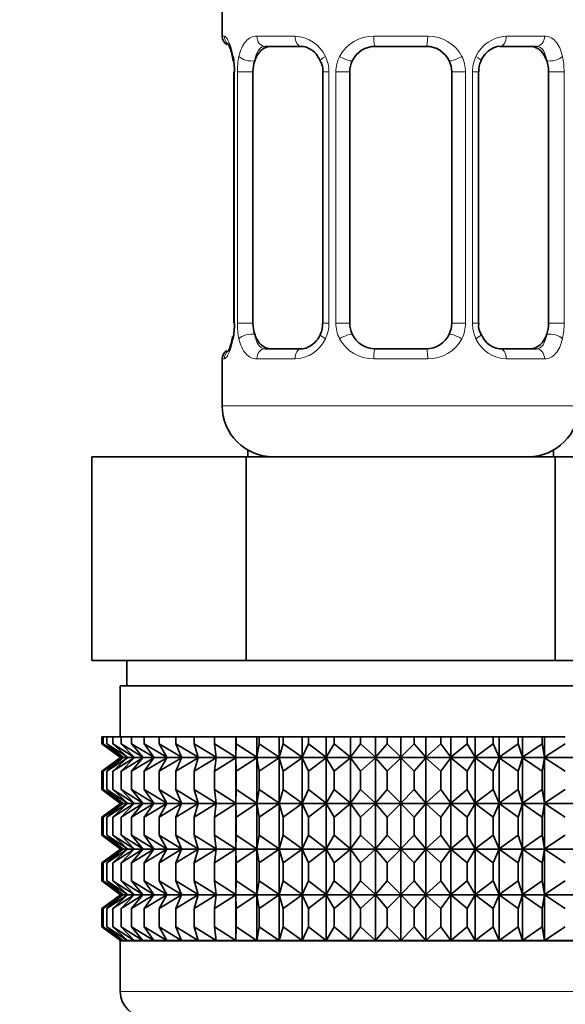
# Model space of a CAD drawing. Units: millimetres. Extents: x 0 to 2429, y 0 to 2734.
# Drawn here: x 558 to 580, y 1287 to 1326 of the extents above; entities that cross this region are included whole.
import ezdxf
from ezdxf import colors
from ezdxf.entities.mleader import LeaderData, LeaderLine
from ezdxf.math import Vec2, Vec3

# ---------------------------------------------------------------- set-up
doc = ezdxf.new("R2010")
doc.units = ezdxf.units.MM
doc.layers.add('DV7_Défaut', color=7, linetype='Continuous')
doc.layers.add('Défaut', color=7, linetype='Continuous')

# ---------------------------------------------------------------- blocks, each defined once
blk = doc.blocks.new('_DOT')
at = {"color": 0}
blk.add_line((0, 0), (-1, 0), dxfattribs=at)
at = {"color": 0, "const_width": 0.333}
blk.add_lwpolyline([(-0.1665, 0, 1), (0.1665, 0, 1)], format="xyb", close=True, dxfattribs=at)
blk = doc.blocks.new('SE6')
at = {"layer": 'DV7_Défaut', "color": 7, "linetype": 'Continuous', "lineweight": 35}
for p, q in [((566.209, 1326.364), (566.209, 1324.882)), ((569.303, 1324.482), (567.889, 1324.482)), ((574.209, 1324.482), (572.209, 1324.482)), ((578.529, 1324.482), (577.115, 1324.482)), ((566.687, 1323.482), (566.66, 1323.482)), ((566.66, 1323.482), (566.66, 1313.607)), ((567.411, 1313.607), (567.411, 1323.482)), ((570.156, 1323.482), (570.156, 1313.607)), ((571.209, 1313.607), (571.209, 1323.482)), ((575.209, 1323.482), (575.209, 1313.607)), ((576.263, 1313.607), (576.263, 1323.482)), ((579.007, 1323.482), (579.007, 1313.607)), ((566.66, 1313.607), (566.687, 1313.607)), ((567.889, 1312.607), (569.303, 1312.607)), ((572.209, 1312.607), (574.209, 1312.607)), ((577.115, 1312.607), (578.529, 1312.607)), ((566.209, 1312.207), (566.209, 1310.364)), ((567.209, 1308.632), (567.209, 1308.364)), ((579.209, 1308.364), (579.209, 1308.632)), ((561.085, 1308.364), (567.147, 1308.364)), ((561.085, 1300.364), (561.085, 1308.364)), ((567.147, 1308.364), (579.271, 1308.364)), ((567.147, 1300.364), (567.147, 1308.364)), ((579.271, 1308.364), (585.334, 1308.364)), ((579.271, 1300.364), (579.271, 1308.364)), ((561.085, 1300.364), (562.963, 1300.364)), ((562.459, 1300.364), (562.459, 1299.364)), ((562.963, 1300.364), (565.268, 1300.364)), ((565.268, 1300.364), (567.147, 1300.364)), ((567.147, 1300.364), (570.904, 1300.364)), ((570.904, 1300.364), (575.514, 1300.364)), ((575.514, 1300.364), (579.271, 1300.364)), ((579.271, 1300.364), (581.15, 1300.364)), ((562.209, 1299.364), (584.209, 1299.364)), ((562.209, 1299.364), (562.209, 1297.364)), ((561.489, 1297.364), (561.536, 1297.364)), ((561.489, 1297.098), (561.489, 1297.364)), ((561.536, 1297.364), (561.678, 1297.364)), ((561.536, 1297.098), (561.536, 1297.364)), ((561.678, 1297.364), (561.912, 1297.364)), ((561.678, 1297.098), (561.678, 1297.364)), ((561.912, 1297.364), (562.237, 1297.364)), ((561.912, 1297.098), (561.912, 1297.364)), ((562.237, 1297.364), (562.65, 1297.364)), ((562.237, 1297.098), (562.237, 1297.364)), ((562.65, 1297.364), (563.148, 1297.364)), ((562.65, 1297.098), (562.65, 1297.364)), ((563.148, 1297.364), (563.728, 1297.364)), ((563.148, 1297.098), (563.148, 1297.364)), ((563.728, 1297.364), (564.383, 1297.364)), ((563.728, 1297.098), (563.728, 1297.364)), ((564.383, 1297.364), (565.11, 1297.364)), ((564.383, 1297.098), (564.383, 1297.364)), ((565.11, 1297.364), (565.902, 1297.364)), ((565.11, 1297.098), (565.11, 1297.364)), ((565.902, 1297.364), (566.744, 1297.364)), ((565.902, 1297.098), (565.902, 1297.364)), ((566.744, 1297.364), (566.753, 1297.364)), ((566.744, 1296.563), (566.744, 1297.364)), ((566.753, 1297.364), (567.567, 1297.364)), ((566.753, 1297.098), (566.753, 1297.364)), ((567.567, 1297.364), (567.655, 1297.364)), ((567.567, 1296.563), (567.567, 1297.364)), ((567.655, 1297.364), (568.436, 1297.364)), ((567.655, 1297.098), (567.655, 1297.364)), ((568.436, 1297.364), (568.603, 1297.364)), ((568.436, 1296.563), (568.436, 1297.364)), ((568.603, 1297.364), (569.344, 1297.364)), ((568.603, 1297.098), (568.603, 1297.364)), ((569.344, 1297.364), (569.588, 1297.364)), ((569.344, 1296.563), (569.344, 1297.364)), ((569.588, 1297.364), (570.283, 1297.364)), ((569.588, 1297.098), (569.588, 1297.364)), ((570.283, 1297.364), (570.601, 1297.364)), ((570.283, 1296.563), (570.283, 1297.364)), ((570.601, 1297.364), (571.245, 1297.364)), ((570.601, 1297.098), (570.601, 1297.364)), ((571.245, 1297.364), (571.636, 1297.364)), ((571.245, 1296.563), (571.245, 1297.364)), ((571.636, 1297.364), (572.223, 1297.364)), ((571.636, 1297.098), (571.636, 1297.364)), ((572.223, 1297.364), (572.683, 1297.364)), ((572.223, 1296.563), (572.223, 1297.364)), ((572.683, 1297.364), (573.209, 1297.364)), ((572.683, 1297.364), (572.683, 1297.098)), ((573.209, 1297.364), (573.735, 1297.364)), ((573.209, 1296.563), (573.209, 1297.364)), ((573.735, 1297.364), (574.195, 1297.364)), ((573.735, 1297.098), (573.735, 1297.364)), ((574.195, 1297.364), (574.782, 1297.364)), ((574.195, 1296.563), (574.195, 1297.364)), ((574.782, 1297.364), (575.173, 1297.364)), ((574.782, 1297.098), (574.782, 1297.364)), ((575.173, 1297.364), (575.817, 1297.364)), ((575.173, 1296.563), (575.173, 1297.364)), ((575.817, 1297.364), (576.136, 1297.364)), ((575.817, 1297.098), (575.817, 1297.364)), ((576.136, 1297.364), (576.831, 1297.364)), ((576.136, 1296.563), (576.136, 1297.364)), ((576.831, 1297.364), (577.074, 1297.364)), ((576.831, 1297.098), (576.831, 1297.364)), ((577.074, 1297.364), (577.815, 1297.364)), ((577.074, 1296.563), (577.074, 1297.364)), ((577.815, 1297.364), (577.982, 1297.364)), ((577.815, 1297.098), (577.815, 1297.364)), ((577.982, 1297.364), (578.763, 1297.364)), ((577.982, 1296.563), (577.982, 1297.364)), ((578.763, 1297.364), (578.851, 1297.364)), ((578.763, 1297.098), (578.763, 1297.364)), ((578.851, 1297.364), (579.666, 1297.364)), ((578.851, 1296.563), (578.851, 1297.364)), ((562.22, 1296.563), (561.489, 1297.098)), ((561.489, 1297.098), (562.219, 1296.556)), ((562.309, 1296.563), (561.536, 1297.098)), ((561.536, 1297.098), (562.22, 1296.563)), ((562.485, 1296.563), (561.678, 1297.098)), ((561.678, 1297.098), (562.309, 1296.563)), ((562.748, 1296.563), (561.912, 1297.098)), ((561.912, 1297.098), (562.485, 1296.563)), ((563.094, 1296.563), (562.237, 1297.098)), ((562.237, 1297.098), (562.748, 1296.563)), ((563.523, 1296.563), (562.65, 1297.098)), ((562.65, 1297.098), (563.094, 1296.563)), ((564.029, 1296.563), (563.148, 1297.098)), ((563.148, 1297.098), (563.523, 1296.563)), ((564.609, 1296.563), (563.728, 1297.098)), ((563.728, 1297.098), (564.029, 1296.563)), ((565.258, 1296.563), (564.383, 1297.098)), ((564.383, 1297.098), (564.609, 1296.563)), ((565.972, 1296.563), (565.11, 1297.098)), ((565.11, 1297.098), (565.258, 1296.563)), ((566.744, 1296.563), (565.902, 1297.098)), ((565.902, 1297.098), (565.972, 1296.563)), ((566.753, 1297.098), (566.744, 1296.563)), ((567.567, 1296.563), (566.753, 1297.098)), ((567.655, 1297.098), (567.567, 1296.563)), ((568.436, 1296.563), (567.655, 1297.098)), ((568.603, 1297.098), (568.436, 1296.563)), ((569.344, 1296.563), (568.603, 1297.098)), ((569.588, 1297.098), (569.344, 1296.563)), ((570.283, 1296.563), (569.588, 1297.098)), ((570.601, 1297.098), (570.283, 1296.563)), ((571.245, 1296.563), (570.601, 1297.098)), ((571.636, 1297.098), (571.245, 1296.563)), ((572.223, 1296.563), (571.636, 1297.098)), ((572.683, 1297.098), (572.223, 1296.563)), ((573.209, 1296.563), (572.683, 1297.098)), ((573.735, 1297.098), (573.209, 1296.563)), ((574.195, 1296.563), (573.735, 1297.098)), ((574.782, 1297.098), (574.195, 1296.563)), ((575.173, 1296.563), (574.782, 1297.098)), ((575.817, 1297.098), (575.173, 1296.563)), ((576.136, 1296.563), (575.817, 1297.098)), ((576.831, 1297.098), (576.136, 1296.563)), ((577.074, 1296.563), (576.831, 1297.098)), ((577.815, 1297.098), (577.074, 1296.563)), ((577.982, 1296.563), (577.815, 1297.098)), ((578.763, 1297.098), (577.982, 1296.563)), ((578.851, 1296.563), (578.763, 1297.098)), ((579.666, 1297.098), (578.851, 1296.563)), ((562.219, 1296.556), (561.489, 1296.014)), ((561.489, 1296.014), (562.22, 1296.549)), ((562.22, 1296.549), (561.536, 1296.014)), ((561.536, 1296.014), (562.309, 1296.549)), ((562.309, 1296.549), (561.678, 1296.014)), ((561.678, 1296.014), (562.485, 1296.549)), ((562.485, 1296.549), (561.912, 1296.014)), ((561.912, 1296.014), (562.748, 1296.549)), ((562.219, 1296.556), (584.2, 1296.556)), ((562.748, 1296.549), (562.237, 1296.014)), ((562.237, 1296.014), (563.094, 1296.549)), ((563.094, 1296.549), (562.65, 1296.014)), ((562.65, 1296.014), (563.523, 1296.549)), ((563.523, 1296.549), (563.148, 1296.014)), ((563.148, 1296.014), (564.029, 1296.549)), ((564.029, 1296.549), (563.728, 1296.014)), ((563.728, 1296.014), (564.609, 1296.549)), ((564.609, 1296.549), (564.383, 1296.014)), ((564.383, 1296.014), (565.258, 1296.549)), ((565.258, 1296.549), (565.11, 1296.014)), ((565.11, 1296.014), (565.972, 1296.549)), ((565.972, 1296.549), (565.902, 1296.014)), ((565.902, 1296.014), (566.744, 1296.549)), ((566.744, 1296.549), (566.753, 1296.014)), ((566.744, 1294.76), (566.744, 1296.549)), ((566.753, 1296.014), (567.567, 1296.549)), ((567.567, 1296.549), (567.655, 1296.014)), ((567.567, 1294.76), (567.567, 1296.549)), ((567.655, 1296.014), (568.436, 1296.549)), ((568.436, 1296.549), (568.603, 1296.014)), ((568.436, 1294.76), (568.436, 1296.549)), ((568.603, 1296.014), (569.344, 1296.549)), ((569.344, 1296.549), (569.588, 1296.014)), ((569.344, 1294.76), (569.344, 1296.549)), ((569.588, 1296.014), (570.283, 1296.549)), ((570.283, 1296.549), (570.601, 1296.014)), ((570.283, 1294.76), (570.283, 1296.549)), ((570.601, 1296.014), (571.245, 1296.549)), ((571.245, 1296.549), (571.636, 1296.014)), ((571.245, 1294.76), (571.245, 1296.549)), ((571.636, 1296.014), (572.223, 1296.549)), ((572.223, 1296.549), (572.683, 1296.014)), ((572.223, 1294.76), (572.223, 1296.549)), ((572.683, 1296.014), (573.209, 1296.549)), ((573.209, 1296.549), (573.735, 1296.014)), ((573.209, 1294.76), (573.209, 1296.549)), ((573.735, 1296.014), (574.195, 1296.549)), ((574.195, 1296.549), (574.782, 1296.014)), ((574.195, 1294.76), (574.195, 1296.549)), ((574.782, 1296.014), (575.173, 1296.549)), ((575.173, 1296.549), (575.817, 1296.014)), ((575.173, 1294.76), (575.173, 1296.549)), ((575.817, 1296.014), (576.136, 1296.549)), ((576.136, 1296.549), (576.831, 1296.014)), ((576.136, 1294.76), (576.136, 1296.549)), ((576.831, 1296.014), (577.074, 1296.549)), ((577.074, 1296.549), (577.815, 1296.014)), ((577.074, 1294.76), (577.074, 1296.549)), ((577.815, 1296.014), (577.982, 1296.549)), ((577.982, 1296.549), (578.763, 1296.014)), ((577.982, 1294.76), (577.982, 1296.549)), ((578.763, 1296.014), (578.851, 1296.549)), ((578.851, 1296.549), (579.666, 1296.014)), ((578.851, 1294.76), (578.851, 1296.549)), ((561.489, 1295.295), (561.489, 1296.014)), ((561.536, 1295.295), (561.536, 1296.014)), ((561.678, 1295.295), (561.678, 1296.014)), ((561.912, 1295.295), (561.912, 1296.014)), ((562.237, 1295.295), (562.237, 1296.014)), ((562.65, 1295.295), (562.65, 1296.014)), ((563.148, 1295.295), (563.148, 1296.014)), ((563.728, 1295.295), (563.728, 1296.014)), ((564.383, 1295.295), (564.383, 1296.014)), ((565.11, 1295.295), (565.11, 1296.014)), ((565.902, 1295.295), (565.902, 1296.014)), ((566.753, 1295.295), (566.753, 1296.014)), ((567.655, 1295.295), (567.655, 1296.014)), ((568.603, 1295.295), (568.603, 1296.014)), ((569.588, 1295.295), (569.588, 1296.014)), ((570.601, 1295.295), (570.601, 1296.014)), ((571.636, 1295.295), (571.636, 1296.014)), ((572.683, 1296.014), (572.683, 1295.295)), ((573.735, 1295.295), (573.735, 1296.014)), ((574.782, 1295.295), (574.782, 1296.014)), ((575.817, 1295.295), (575.817, 1296.014)), ((576.831, 1295.295), (576.831, 1296.014)), ((577.815, 1295.295), (577.815, 1296.014)), ((578.763, 1295.295), (578.763, 1296.014)), ((562.22, 1294.76), (561.489, 1295.295)), ((561.489, 1295.295), (562.219, 1294.753)), ((562.309, 1294.76), (561.536, 1295.295)), ((561.536, 1295.295), (562.22, 1294.76)), ((562.485, 1294.76), (561.678, 1295.295)), ((561.678, 1295.295), (562.309, 1294.76)), ((562.748, 1294.76), (561.912, 1295.295)), ((561.912, 1295.295), (562.485, 1294.76)), ((563.094, 1294.76), (562.237, 1295.295)), ((562.237, 1295.295), (562.748, 1294.76)), ((563.523, 1294.76), (562.65, 1295.295)), ((562.65, 1295.295), (563.094, 1294.76)), ((564.029, 1294.76), (563.148, 1295.295)), ((563.148, 1295.295), (563.523, 1294.76)), ((564.609, 1294.76), (563.728, 1295.295)), ((563.728, 1295.295), (564.029, 1294.76)), ((565.258, 1294.76), (564.383, 1295.295)), ((564.383, 1295.295), (564.609, 1294.76)), ((565.972, 1294.76), (565.11, 1295.295)), ((565.11, 1295.295), (565.258, 1294.76)), ((566.744, 1294.76), (565.902, 1295.295)), ((565.902, 1295.295), (565.972, 1294.76)), ((566.753, 1295.295), (566.744, 1294.76)), ((567.567, 1294.76), (566.753, 1295.295)), ((567.655, 1295.295), (567.567, 1294.76)), ((568.436, 1294.76), (567.655, 1295.295)), ((568.603, 1295.295), (568.436, 1294.76)), ((569.344, 1294.76), (568.603, 1295.295)), ((569.588, 1295.295), (569.344, 1294.76)), ((570.283, 1294.76), (569.588, 1295.295)), ((570.601, 1295.295), (570.283, 1294.76)), ((571.245, 1294.76), (570.601, 1295.295)), ((571.636, 1295.295), (571.245, 1294.76)), ((572.223, 1294.76), (571.636, 1295.295)), ((572.683, 1295.295), (572.223, 1294.76)), ((573.209, 1294.76), (572.683, 1295.295)), ((573.735, 1295.295), (573.209, 1294.76)), ((574.195, 1294.76), (573.735, 1295.295)), ((574.782, 1295.295), (574.195, 1294.76)), ((575.173, 1294.76), (574.782, 1295.295)), ((575.817, 1295.295), (575.173, 1294.76)), ((576.136, 1294.76), (575.817, 1295.295)), ((576.831, 1295.295), (576.136, 1294.76)), ((577.074, 1294.76), (576.831, 1295.295)), ((577.815, 1295.295), (577.074, 1294.76)), ((577.982, 1294.76), (577.815, 1295.295)), ((578.763, 1295.295), (577.982, 1294.76)), ((578.851, 1294.76), (578.763, 1295.295)), ((579.666, 1295.295), (578.851, 1294.76)), ((562.219, 1294.753), (561.489, 1294.211)), ((561.489, 1294.211), (562.22, 1294.746)), ((562.22, 1294.746), (561.536, 1294.211)), ((561.536, 1294.211), (562.309, 1294.746)), ((562.309, 1294.746), (561.678, 1294.211)), ((561.678, 1294.211), (562.485, 1294.746)), ((562.485, 1294.746), (561.912, 1294.211)), ((561.912, 1294.211), (562.748, 1294.746)), ((562.219, 1294.753), (584.2, 1294.753)), ((562.748, 1294.746), (562.237, 1294.211)), ((562.237, 1294.211), (563.094, 1294.746)), ((563.094, 1294.746), (562.65, 1294.211)), ((562.65, 1294.211), (563.523, 1294.746)), ((563.523, 1294.746), (563.148, 1294.211)), ((563.148, 1294.211), (564.029, 1294.746)), ((564.029, 1294.746), (563.728, 1294.211)), ((563.728, 1294.211), (564.609, 1294.746)), ((564.609, 1294.746), (564.383, 1294.211)), ((564.383, 1294.211), (565.258, 1294.746)), ((565.258, 1294.746), (565.11, 1294.211)), ((565.11, 1294.211), (565.972, 1294.746)), ((565.972, 1294.746), (565.902, 1294.211)), ((565.902, 1294.211), (566.744, 1294.746)), ((566.744, 1292.966), (566.744, 1294.746)), ((566.744, 1294.746), (566.753, 1294.211)), ((566.753, 1294.211), (567.567, 1294.746)), ((567.567, 1292.966), (567.567, 1294.746)), ((567.567, 1294.746), (567.655, 1294.211)), ((567.655, 1294.211), (568.436, 1294.746)), ((568.436, 1292.966), (568.436, 1294.746)), ((568.436, 1294.746), (568.603, 1294.211)), ((568.603, 1294.211), (569.344, 1294.746)), ((569.344, 1292.966), (569.344, 1294.746)), ((569.344, 1294.746), (569.588, 1294.211)), ((569.588, 1294.211), (570.283, 1294.746)), ((570.283, 1292.966), (570.283, 1294.746)), ((570.283, 1294.746), (570.601, 1294.211)), ((570.601, 1294.211), (571.245, 1294.746)), ((571.245, 1292.966), (571.245, 1294.746)), ((571.245, 1294.746), (571.636, 1294.211)), ((571.636, 1294.211), (572.223, 1294.746)), ((572.223, 1292.966), (572.223, 1294.746)), ((572.223, 1294.746), (572.683, 1294.211)), ((572.683, 1294.211), (573.209, 1294.746)), ((573.209, 1292.966), (573.209, 1294.746)), ((573.209, 1294.746), (573.735, 1294.211)), ((573.735, 1294.211), (574.195, 1294.746)), ((574.195, 1292.966), (574.195, 1294.746)), ((574.195, 1294.746), (574.782, 1294.211)), ((574.782, 1294.211), (575.173, 1294.746)), ((575.173, 1292.966), (575.173, 1294.746)), ((575.173, 1294.746), (575.817, 1294.211)), ((575.817, 1294.211), (576.136, 1294.746)), ((576.136, 1292.966), (576.136, 1294.746)), ((576.136, 1294.746), (576.831, 1294.211)), ((576.831, 1294.211), (577.074, 1294.746)), ((577.074, 1292.966), (577.074, 1294.746)), ((577.074, 1294.746), (577.815, 1294.211)), ((577.815, 1294.211), (577.982, 1294.746)), ((577.982, 1292.966), (577.982, 1294.746)), ((577.982, 1294.746), (578.763, 1294.211)), ((578.763, 1294.211), (578.851, 1294.746)), ((578.851, 1292.966), (578.851, 1294.746)), ((578.851, 1294.746), (579.666, 1294.211)), ((561.489, 1293.501), (561.489, 1294.211)), ((561.536, 1293.501), (561.536, 1294.211)), ((561.678, 1293.501), (561.678, 1294.211)), ((561.912, 1293.501), (561.912, 1294.211)), ((562.237, 1293.501), (562.237, 1294.211)), ((562.65, 1293.501), (562.65, 1294.211)), ((563.148, 1293.501), (563.148, 1294.211)), ((563.728, 1293.501), (563.728, 1294.211)), ((564.383, 1293.501), (564.383, 1294.211)), ((565.11, 1293.501), (565.11, 1294.211)), ((565.902, 1293.501), (565.902, 1294.211)), ((566.753, 1293.501), (566.753, 1294.211)), ((567.655, 1293.501), (567.655, 1294.211)), ((568.603, 1293.501), (568.603, 1294.211)), ((569.588, 1293.501), (569.588, 1294.211)), ((570.601, 1293.501), (570.601, 1294.211)), ((571.636, 1293.501), (571.636, 1294.211)), ((572.683, 1294.211), (572.683, 1293.501)), ((573.735, 1293.501), (573.735, 1294.211)), ((574.782, 1293.501), (574.782, 1294.211)), ((575.817, 1293.501), (575.817, 1294.211)), ((576.831, 1293.501), (576.831, 1294.211)), ((577.815, 1293.501), (577.815, 1294.211)), ((578.763, 1293.501), (578.763, 1294.211)), ((562.22, 1292.966), (561.489, 1293.501)), ((561.489, 1293.501), (562.219, 1292.959)), ((562.309, 1292.966), (561.536, 1293.501)), ((561.536, 1293.501), (562.22, 1292.966)), ((562.485, 1292.966), (561.678, 1293.501)), ((561.678, 1293.501), (562.309, 1292.966)), ((562.748, 1292.966), (561.912, 1293.501)), ((561.912, 1293.501), (562.485, 1292.966)), ((563.094, 1292.966), (562.237, 1293.501)), ((562.237, 1293.501), (562.748, 1292.966)), ((563.523, 1292.966), (562.65, 1293.501)), ((562.65, 1293.501), (563.094, 1292.966)), ((564.029, 1292.966), (563.148, 1293.501)), ((563.148, 1293.501), (563.523, 1292.966)), ((564.609, 1292.966), (563.728, 1293.501)), ((563.728, 1293.501), (564.029, 1292.966)), ((565.258, 1292.966), (564.383, 1293.501)), ((564.383, 1293.501), (564.609, 1292.966)), ((565.972, 1292.966), (565.11, 1293.501)), ((565.11, 1293.501), (565.258, 1292.966)), ((566.744, 1292.966), (565.902, 1293.501)), ((565.902, 1293.501), (565.972, 1292.966)), ((566.753, 1293.501), (566.744, 1292.966)), ((567.567, 1292.966), (566.753, 1293.501)), ((567.655, 1293.501), (567.567, 1292.966)), ((568.436, 1292.966), (567.655, 1293.501)), ((568.603, 1293.501), (568.436, 1292.966)), ((569.344, 1292.966), (568.603, 1293.501)), ((569.588, 1293.501), (569.344, 1292.966)), ((570.283, 1292.966), (569.588, 1293.501)), ((570.601, 1293.501), (570.283, 1292.966)), ((571.245, 1292.966), (570.601, 1293.501)), ((571.636, 1293.501), (571.245, 1292.966)), ((572.223, 1292.966), (571.636, 1293.501)), ((572.683, 1293.501), (572.223, 1292.966)), ((573.209, 1292.966), (572.683, 1293.501)), ((573.735, 1293.501), (573.209, 1292.966)), ((574.195, 1292.966), (573.735, 1293.501)), ((574.782, 1293.501), (574.195, 1292.966)), ((575.173, 1292.966), (574.782, 1293.501)), ((575.817, 1293.501), (575.173, 1292.966)), ((576.136, 1292.966), (575.817, 1293.501)), ((576.831, 1293.501), (576.136, 1292.966)), ((577.074, 1292.966), (576.831, 1293.501)), ((577.815, 1293.501), (577.074, 1292.966)), ((577.982, 1292.966), (577.815, 1293.501)), ((578.763, 1293.501), (577.982, 1292.966)), ((578.851, 1292.966), (578.763, 1293.501)), ((579.666, 1293.501), (578.851, 1292.966)), ((562.219, 1292.959), (561.489, 1292.418)), ((561.489, 1292.418), (562.22, 1292.952)), ((562.22, 1292.952), (561.536, 1292.418)), ((561.536, 1292.418), (562.309, 1292.952)), ((562.309, 1292.952), (561.678, 1292.418)), ((561.678, 1292.418), (562.485, 1292.952)), ((562.485, 1292.952), (561.912, 1292.418)), ((561.912, 1292.418), (562.748, 1292.952)), ((562.219, 1292.959), (584.2, 1292.959)), ((562.748, 1292.952), (562.237, 1292.418)), ((562.237, 1292.418), (563.094, 1292.952)), ((563.094, 1292.952), (562.65, 1292.418)), ((562.65, 1292.418), (563.523, 1292.952)), ((563.523, 1292.952), (563.148, 1292.418)), ((563.148, 1292.418), (564.029, 1292.952)), ((564.029, 1292.952), (563.728, 1292.418)), ((563.728, 1292.418), (564.609, 1292.952)), ((564.609, 1292.952), (564.383, 1292.418)), ((564.383, 1292.418), (565.258, 1292.952)), ((565.258, 1292.952), (565.11, 1292.418)), ((565.11, 1292.418), (565.972, 1292.952)), ((565.972, 1292.952), (565.902, 1292.418)), ((565.902, 1292.418), (566.744, 1292.952)), ((566.744, 1291.175), (566.744, 1292.952)), ((566.744, 1292.952), (566.753, 1292.418)), ((566.753, 1292.418), (567.567, 1292.952)), ((567.567, 1291.175), (567.567, 1292.952)), ((567.567, 1292.952), (567.655, 1292.418)), ((567.655, 1292.418), (568.436, 1292.952)), ((568.436, 1291.175), (568.436, 1292.952)), ((568.436, 1292.952), (568.603, 1292.418)), ((568.603, 1292.418), (569.344, 1292.952)), ((569.344, 1291.175), (569.344, 1292.952)), ((569.344, 1292.952), (569.588, 1292.418)), ((569.588, 1292.418), (570.283, 1292.952)), ((570.283, 1291.175), (570.283, 1292.952)), ((570.283, 1292.952), (570.601, 1292.418)), ((570.601, 1292.418), (571.245, 1292.952)), ((571.245, 1291.175), (571.245, 1292.952)), ((571.245, 1292.952), (571.636, 1292.418)), ((571.636, 1292.418), (572.223, 1292.952)), ((572.223, 1291.175), (572.223, 1292.952)), ((572.223, 1292.952), (572.683, 1292.418)), ((572.683, 1292.418), (573.209, 1292.952)), ((573.209, 1291.175), (573.209, 1292.952)), ((573.209, 1292.952), (573.735, 1292.418)), ((573.735, 1292.418), (574.195, 1292.952)), ((574.195, 1291.175), (574.195, 1292.952)), ((574.195, 1292.952), (574.782, 1292.418)), ((574.782, 1292.418), (575.173, 1292.952)), ((575.173, 1291.175), (575.173, 1292.952)), ((575.173, 1292.952), (575.817, 1292.418)), ((575.817, 1292.418), (576.136, 1292.952)), ((576.136, 1291.175), (576.136, 1292.952)), ((576.136, 1292.952), (576.831, 1292.418)), ((576.831, 1292.418), (577.074, 1292.952)), ((577.074, 1291.175), (577.074, 1292.952)), ((577.074, 1292.952), (577.815, 1292.418)), ((577.815, 1292.418), (577.982, 1292.952)), ((577.982, 1291.175), (577.982, 1292.952)), ((577.982, 1292.952), (578.763, 1292.418)), ((578.763, 1292.418), (578.851, 1292.952)), ((578.851, 1291.175), (578.851, 1292.952)), ((578.851, 1292.952), (579.666, 1292.418)), ((561.489, 1291.71), (561.489, 1292.418)), ((561.536, 1291.71), (561.536, 1292.418)), ((561.678, 1291.71), (561.678, 1292.418)), ((561.912, 1291.71), (561.912, 1292.418)), ((562.237, 1291.71), (562.237, 1292.418)), ((562.65, 1291.71), (562.65, 1292.418)), ((563.148, 1291.71), (563.148, 1292.418)), ((563.728, 1291.71), (563.728, 1292.418)), ((564.383, 1291.71), (564.383, 1292.418)), ((565.11, 1291.71), (565.11, 1292.418)), ((565.902, 1291.71), (565.902, 1292.418)), ((566.753, 1291.71), (566.753, 1292.418)), ((567.655, 1291.71), (567.655, 1292.418)), ((568.603, 1291.71), (568.603, 1292.418)), ((569.588, 1291.71), (569.588, 1292.418)), ((570.601, 1291.71), (570.601, 1292.418)), ((571.636, 1291.71), (571.636, 1292.418)), ((572.683, 1292.418), (572.683, 1291.71)), ((573.735, 1291.71), (573.735, 1292.418)), ((574.782, 1291.71), (574.782, 1292.418)), ((575.817, 1291.71), (575.817, 1292.418)), ((576.831, 1291.71), (576.831, 1292.418)), ((577.815, 1291.71), (577.815, 1292.418)), ((578.763, 1291.71), (578.763, 1292.418)), ((562.22, 1291.175), (561.489, 1291.71)), ((561.489, 1291.71), (562.218, 1291.168)), ((562.309, 1291.175), (561.536, 1291.71)), ((561.536, 1291.71), (562.22, 1291.175)), ((562.485, 1291.175), (561.678, 1291.71)), ((561.678, 1291.71), (562.309, 1291.175)), ((562.748, 1291.175), (561.912, 1291.71)), ((561.912, 1291.71), (562.485, 1291.175)), ((563.094, 1291.175), (562.237, 1291.71)), ((562.237, 1291.71), (562.748, 1291.175)), ((563.523, 1291.175), (562.65, 1291.71)), ((562.65, 1291.71), (563.094, 1291.175)), ((564.029, 1291.175), (563.148, 1291.71)), ((563.148, 1291.71), (563.523, 1291.175)), ((564.609, 1291.175), (563.728, 1291.71)), ((563.728, 1291.71), (564.029, 1291.175)), ((565.258, 1291.175), (564.383, 1291.71)), ((564.383, 1291.71), (564.609, 1291.175)), ((565.972, 1291.175), (565.11, 1291.71)), ((565.11, 1291.71), (565.258, 1291.175)), ((566.744, 1291.175), (565.902, 1291.71)), ((565.902, 1291.71), (565.972, 1291.175)), ((566.753, 1291.71), (566.744, 1291.175)), ((567.567, 1291.175), (566.753, 1291.71)), ((567.655, 1291.71), (567.567, 1291.175)), ((568.436, 1291.175), (567.655, 1291.71)), ((568.603, 1291.71), (568.436, 1291.175)), ((569.344, 1291.175), (568.603, 1291.71)), ((569.588, 1291.71), (569.344, 1291.175)), ((570.283, 1291.175), (569.588, 1291.71)), ((570.601, 1291.71), (570.283, 1291.175)), ((571.245, 1291.175), (570.601, 1291.71)), ((571.636, 1291.71), (571.245, 1291.175)), ((572.223, 1291.175), (571.636, 1291.71)), ((572.683, 1291.71), (572.223, 1291.175)), ((573.209, 1291.175), (572.683, 1291.71)), ((573.735, 1291.71), (573.209, 1291.175)), ((574.195, 1291.175), (573.735, 1291.71)), ((574.782, 1291.71), (574.195, 1291.175)), ((575.173, 1291.175), (574.782, 1291.71)), ((575.817, 1291.71), (575.173, 1291.175)), ((576.136, 1291.175), (575.817, 1291.71)), ((576.831, 1291.71), (576.136, 1291.175)), ((577.074, 1291.175), (576.831, 1291.71)), ((577.815, 1291.71), (577.074, 1291.175)), ((577.982, 1291.175), (577.815, 1291.71)), ((578.763, 1291.71), (577.982, 1291.175)), ((578.851, 1291.175), (578.763, 1291.71)), ((579.666, 1291.71), (578.851, 1291.175)), ((562.218, 1291.168), (561.489, 1290.627)), ((561.489, 1290.627), (562.22, 1291.162)), ((562.22, 1291.162), (561.536, 1290.627)), ((561.536, 1290.627), (562.309, 1291.162)), ((562.309, 1291.162), (561.678, 1290.627)), ((561.678, 1290.627), (562.485, 1291.162)), ((562.485, 1291.162), (561.912, 1290.627)), ((561.912, 1290.627), (562.748, 1291.162)), ((562.218, 1291.168), (584.2, 1291.168)), ((562.748, 1291.162), (562.237, 1290.627)), ((562.237, 1290.627), (563.094, 1291.162)), ((563.094, 1291.162), (562.65, 1290.627)), ((562.65, 1290.627), (563.523, 1291.162)), ((563.523, 1291.162), (563.148, 1290.627)), ((563.148, 1290.627), (564.029, 1291.162)), ((564.029, 1291.162), (563.728, 1290.627)), ((563.728, 1290.627), (564.609, 1291.162)), ((564.609, 1291.162), (564.383, 1290.627)), ((564.383, 1290.627), (565.258, 1291.162)), ((565.258, 1291.162), (565.11, 1290.627)), ((565.11, 1290.627), (565.972, 1291.162)), ((565.972, 1291.162), (565.902, 1290.627)), ((565.902, 1290.627), (566.744, 1291.162)), ((566.744, 1289.372), (566.744, 1291.162)), ((566.744, 1291.162), (566.753, 1290.627)), ((566.753, 1290.627), (567.567, 1291.162)), ((567.567, 1289.372), (567.567, 1291.162)), ((567.567, 1291.162), (567.655, 1290.627)), ((567.655, 1290.627), (568.436, 1291.162)), ((568.436, 1289.372), (568.436, 1291.162)), ((568.436, 1291.162), (568.603, 1290.627)), ((568.603, 1290.627), (569.344, 1291.162)), ((569.344, 1289.372), (569.344, 1291.162)), ((569.344, 1291.162), (569.588, 1290.627)), ((569.588, 1290.627), (570.283, 1291.162)), ((570.283, 1289.372), (570.283, 1291.162)), ((570.283, 1291.162), (570.601, 1290.627)), ((570.601, 1290.627), (571.245, 1291.162)), ((571.245, 1289.372), (571.245, 1291.162)), ((571.245, 1291.162), (571.636, 1290.627)), ((571.636, 1290.627), (572.223, 1291.162)), ((572.223, 1289.372), (572.223, 1291.162)), ((572.223, 1291.162), (572.683, 1290.627)), ((572.683, 1290.627), (573.209, 1291.162)), ((573.209, 1289.372), (573.209, 1291.162)), ((573.209, 1291.162), (573.735, 1290.627)), ((573.735, 1290.627), (574.195, 1291.162)), ((574.195, 1289.372), (574.195, 1291.162)), ((574.195, 1291.162), (574.782, 1290.627)), ((574.782, 1290.627), (575.173, 1291.162)), ((575.173, 1289.372), (575.173, 1291.162)), ((575.173, 1291.162), (575.817, 1290.627)), ((575.817, 1290.627), (576.136, 1291.162)), ((576.136, 1289.372), (576.136, 1291.162)), ((576.136, 1291.162), (576.831, 1290.627)), ((576.831, 1290.627), (577.074, 1291.162)), ((577.074, 1289.372), (577.074, 1291.162)), ((577.074, 1291.162), (577.815, 1290.627)), ((577.815, 1290.627), (577.982, 1291.162)), ((577.982, 1289.372), (577.982, 1291.162)), ((577.982, 1291.162), (578.763, 1290.627)), ((578.763, 1290.627), (578.851, 1291.162)), ((578.851, 1289.372), (578.851, 1291.162)), ((578.851, 1291.162), (579.666, 1290.627)), ((561.489, 1289.906), (561.489, 1290.627)), ((561.536, 1289.906), (561.536, 1290.627)), ((561.678, 1289.906), (561.678, 1290.627)), ((561.912, 1289.906), (561.912, 1290.627)), ((562.237, 1289.906), (562.237, 1290.627)), ((562.65, 1289.906), (562.65, 1290.627)), ((563.148, 1289.906), (563.148, 1290.627)), ((563.728, 1289.906), (563.728, 1290.627)), ((564.383, 1289.906), (564.383, 1290.627)), ((565.11, 1289.906), (565.11, 1290.627)), ((565.902, 1289.906), (565.902, 1290.627)), ((566.753, 1289.906), (566.753, 1290.627)), ((567.655, 1289.906), (567.655, 1290.627)), ((568.603, 1289.906), (568.603, 1290.627)), ((569.588, 1289.906), (569.588, 1290.627)), ((570.601, 1289.906), (570.601, 1290.627)), ((571.636, 1289.906), (571.636, 1290.627)), ((572.683, 1290.627), (572.683, 1289.906)), ((573.735, 1289.906), (573.735, 1290.627)), ((574.782, 1289.906), (574.782, 1290.627)), ((575.817, 1289.906), (575.817, 1290.627)), ((576.831, 1289.906), (576.831, 1290.627)), ((577.815, 1289.906), (577.815, 1290.627)), ((578.763, 1289.906), (578.763, 1290.627)), ((562.22, 1289.372), (561.489, 1289.906)), ((561.489, 1289.906), (562.218, 1289.365)), ((562.309, 1289.372), (561.536, 1289.906)), ((561.536, 1289.906), (562.22, 1289.372)), ((562.485, 1289.372), (561.678, 1289.906)), ((561.678, 1289.906), (562.309, 1289.372)), ((562.748, 1289.372), (561.912, 1289.906)), ((561.912, 1289.906), (562.485, 1289.372)), ((563.094, 1289.372), (562.237, 1289.906)), ((562.237, 1289.906), (562.748, 1289.372)), ((563.523, 1289.372), (562.65, 1289.906)), ((562.65, 1289.906), (563.094, 1289.372)), ((564.029, 1289.372), (563.148, 1289.906)), ((563.148, 1289.906), (563.523, 1289.372)), ((564.609, 1289.372), (563.728, 1289.906)), ((563.728, 1289.906), (564.029, 1289.372)), ((565.258, 1289.372), (564.383, 1289.906)), ((564.383, 1289.906), (564.609, 1289.372)), ((565.972, 1289.372), (565.11, 1289.906)), ((565.11, 1289.906), (565.258, 1289.372)), ((566.744, 1289.372), (565.902, 1289.906)), ((565.902, 1289.906), (565.972, 1289.372)), ((566.753, 1289.906), (566.744, 1289.372)), ((567.567, 1289.372), (566.753, 1289.906)), ((567.655, 1289.906), (567.567, 1289.372)), ((568.436, 1289.372), (567.655, 1289.906)), ((568.603, 1289.906), (568.436, 1289.372)), ((569.344, 1289.372), (568.603, 1289.906)), ((569.588, 1289.906), (569.344, 1289.372)), ((570.283, 1289.372), (569.588, 1289.906)), ((570.601, 1289.906), (570.283, 1289.372)), ((571.245, 1289.372), (570.601, 1289.906)), ((571.636, 1289.906), (571.245, 1289.372)), ((572.223, 1289.372), (571.636, 1289.906)), ((572.683, 1289.906), (572.223, 1289.372)), ((573.209, 1289.372), (572.683, 1289.906)), ((573.735, 1289.906), (573.209, 1289.372)), ((574.195, 1289.372), (573.735, 1289.906)), ((574.782, 1289.906), (574.195, 1289.372)), ((575.173, 1289.372), (574.782, 1289.906)), ((575.817, 1289.906), (575.173, 1289.372)), ((576.136, 1289.372), (575.817, 1289.906)), ((576.831, 1289.906), (576.136, 1289.372)), ((577.074, 1289.372), (576.831, 1289.906)), ((577.815, 1289.906), (577.074, 1289.372)), ((577.982, 1289.372), (577.815, 1289.906)), ((578.763, 1289.906), (577.982, 1289.372)), ((578.851, 1289.372), (578.763, 1289.906)), ((579.666, 1289.906), (578.851, 1289.372)), ((562.218, 1289.365), (562.209, 1289.358)), ((584.209, 1289.358), (562.209, 1289.358)), ((562.209, 1289.358), (562.209, 1287.364)), ((562.218, 1289.365), (584.2, 1289.365))]:
    blk.add_line(p, q, dxfattribs=at)
at = {"layer": 'DV7_Défaut', "color": 7, "linetype": 'Continuous', "lineweight": 18}
for p, q in [((566.209, 1324.882), (566.29, 1324.882)), ((567.567, 1324.882), (569.067, 1324.882)), ((572.149, 1324.882), (574.27, 1324.882)), ((577.352, 1324.882), (578.852, 1324.882)), ((566.687, 1323.482), (566.687, 1313.607)), ((566.8, 1313.607), (566.8, 1323.482)), ((567.411, 1323.482), (566.8, 1323.482)), ((570.156, 1323.482), (570.395, 1323.482)), ((570.395, 1323.482), (570.395, 1313.607)), ((570.667, 1313.607), (570.667, 1323.482)), ((571.209, 1323.482), (570.667, 1323.482)), ((575.209, 1323.482), (575.751, 1323.482)), ((575.751, 1323.482), (575.751, 1313.607)), ((576.023, 1313.607), (576.023, 1323.482)), ((576.263, 1323.482), (576.023, 1323.482)), ((579.007, 1323.482), (579.618, 1323.482)), ((579.618, 1323.482), (579.618, 1313.607)), ((566.8, 1313.607), (567.411, 1313.607)), ((570.395, 1313.607), (570.156, 1313.607)), ((570.667, 1313.607), (571.209, 1313.607)), ((575.751, 1313.607), (575.209, 1313.607)), ((576.023, 1313.607), (576.263, 1313.607)), ((579.618, 1313.607), (579.007, 1313.607)), ((566.209, 1312.207), (566.29, 1312.207)), ((569.067, 1312.207), (567.567, 1312.207)), ((574.27, 1312.207), (572.149, 1312.207)), ((578.852, 1312.207), (577.352, 1312.207)), ((580.209, 1310.364), (566.209, 1310.364)), ((584.209, 1287.364), (562.209, 1287.364))]:
    blk.add_line(p, q, dxfattribs=at)
at = {"layer": 'DV7_Défaut', "color": 7, "linetype": 'Continuous', "lineweight": 35}
for centre, radius, start, end in [((566.609, 1324.882), 0.4, 180, 238.3654), ((572.209, 1323.482), 1, 90, 154.4167), ((574.209, 1323.482), 1, 25.5833, 90), ((563.339, 1323.49), 3.348, 359.8705, 10.2708), ((569.51, 1323.569), 0.645, 352.4051, 32.2675), ((572.209, 1323.482), 1, 154.4167, 180), ((574.209, 1323.482), 1, 0, 25.5833), ((577.007, 1323.554), 0.737, 150.6597, 185.6504), ((563.338, 1313.599), 3.349, 349.7304, 0.1284), ((569.412, 1313.535), 0.736, 330.6554, 5.6469), ((572.209, 1313.607), 1, 180, 205.5833), ((574.209, 1313.607), 1, 334.4167, 0), ((576.909, 1313.52), 0.646, 172.3647, 212.2964), ((572.209, 1313.607), 1, 205.5833, 270), ((574.209, 1313.607), 1, 270, 334.4167), ((566.609, 1312.207), 0.4, 124.435, 180), ((568.209, 1310.364), 2, 180, 270), ((578.209, 1310.364), 2, 270, 0), ((563.209, 1287.364), 1, 180, 270)]:
    blk.add_arc(centre, radius, start, end, dxfattribs=at)
at = {"layer": 'DV7_Défaut', "color": 7, "linetype": 'Continuous', "lineweight": 18}
for centre, radius, start, end in [((569.002, 1323.498), 1.386, 25.1473, 87.3249), ((572.13, 1323.388), 1.494, 89.2905, 152.1251), ((574.288, 1323.388), 1.494, 27.8747, 90.7097), ((577.416, 1323.498), 1.386, 92.6748, 154.853), ((569.578, 1323.5), 2.778, 167.8078, 180.3687), ((569.018, 1323.485), 1.376, 359.8791, 25.9211), ((572.006, 1323.486), 1.338, 153.3511, 180.1815), ((574.413, 1323.486), 1.338, 359.817, 26.6505), ((577.4, 1323.485), 1.376, 154.0799, 180.1199), ((576.842, 1323.5), 2.776, 359.628, 12.1955), ((569.576, 1313.589), 2.776, 179.628, 192.1955), ((569.018, 1313.604), 1.376, 334.0799, 0.1199), ((572.005, 1313.603), 1.338, 179.817, 206.6505), ((574.413, 1313.603), 1.338, 333.3511, 0.1815), ((577.4, 1313.604), 1.376, 179.8791, 205.9211), ((576.841, 1313.589), 2.778, 347.8078, 0.3687), ((569.002, 1313.591), 1.386, 272.6748, 334.853), ((572.13, 1313.701), 1.494, 207.8747, 270.7097), ((574.288, 1313.701), 1.494, 269.2905, 332.1251), ((577.416, 1313.591), 1.386, 205.1473, 267.3249)]:
    blk.add_arc(centre, radius, start, end, dxfattribs=at)
for centre, major_axis, ratio, start_param, end_param in [((566.685, 1324.882), (0, -0.4), 0.988455, 4.712389, 5.616433), ((567.889, 1324.882), (0, -0.4), 0.806081, 4.712389, 6.283185), ((569.303, 1324.882), (0, -0.4), 0.591806, 4.712389, 6.283185), ((572.209, 1324.882), (0, -0.4), 0.151515, 4.712389, 6.283185), ((574.209, 1324.882), (0, -0.4), 0.151515, 0, 1.570796), ((577.115, 1324.882), (0, -0.4), 0.591806, 0, 1.570796), ((578.529, 1324.882), (0, -0.4), 0.806081, 0, 1.570796), ((567.225, 1324.087), (0.391, -0.084), 0.411702, 3.62283, 5.508006), ((570.425, 1324.087), (0.363, 0.168), 0.191543, 1.963754, 3.154138), ((570.946, 1324.087), (0.361, -0.173), 0.155676, 4.398009, 6.283185), ((575.472, 1324.087), (-0.361, -0.173), 0.155676, 0, 1.885177), ((575.993, 1324.087), (-0.363, 0.168), 0.191543, 3.128428, 4.319431), ((579.193, 1324.087), (-0.391, -0.084), 0.411702, 0.775179, 2.660356), ((567.009, 1313.002), (0.394, -0.069), 0.426558, 2.807135, 3.530367), ((567.225, 1313.002), (-0.391, -0.084), 0.411702, 3.916772, 5.801948), ((570.425, 1313.002), (0.363, -0.168), 0.191543, 3.121063, 4.319431), ((570.946, 1313.002), (-0.361, -0.173), 0.155676, 3.141593, 5.026769), ((575.472, 1313.002), (0.361, -0.173), 0.155676, 1.256416, 3.141593), ((575.993, 1313.002), (-0.363, -0.168), 0.191543, 1.963754, 3.161221), ((579.193, 1313.002), (0.391, -0.084), 0.411702, 0.481237, 2.366414), ((566.685, 1312.207), (0, -0.4), 0.988455, 3.80591, 4.712389), ((567.889, 1312.207), (0, -0.4), 0.806081, 3.141593, 4.712389), ((569.303, 1312.207), (0, -0.4), 0.591806, 3.141593, 4.712389), ((572.209, 1312.207), (0, -0.4), 0.151515, 3.141593, 4.712389), ((574.209, 1312.207), (0, -0.4), 0.151515, 1.570796, 3.141593), ((577.115, 1312.207), (0, -0.4), 0.591806, 1.570796, 3.141593), ((578.529, 1312.207), (0, -0.4), 0.806081, 1.570796, 3.141593)]:
    blk.add_ellipse(centre, major_axis=major_axis, ratio=ratio, start_param=start_param, end_param=end_param, dxfattribs=at)
at = {"layer": 'DV7_Défaut', "color": 7, "linetype": 'Continuous', "lineweight": 35}
for centre, major_axis, ratio, start_param, end_param in [((568.118, 1323.482), (0, -1), 0.707107, 3.141593, 4.265876), ((578.3, 1323.482), (0, 1), 0.707107, 5.158902, 6.283185), ((568.118, 1323.482), (0, 1), 0.707107, 1.124283, 1.570796), ((578.3, 1323.482), (0, 1), 0.707107, 4.712389, 5.158902), ((568.118, 1313.607), (0, -1), 0.707107, 4.712389, 5.158902), ((578.3, 1313.607), (0, -1), 0.707107, 1.124283, 1.570796), ((568.118, 1313.607), (0, -1), 0.707107, 5.158902, 6.283185), ((578.3, 1313.607), (0, 1), 0.707107, 3.141593, 4.265876), ((567.009, 1313.002), (0.394, -0.069), 0.426558, 3.110633, 3.530367)]:
    blk.add_ellipse(centre, major_axis=major_axis, ratio=ratio, start_param=start_param, end_param=end_param, dxfattribs=at)
at = {"layer": 'DV7_Défaut', "color": 7, "linetype": 'Continuous', "lineweight": 18}
for points, knots in [([(566.29, 1324.882), (566.311, 1324.882), (566.336, 1324.864), (566.393, 1324.793), (566.424, 1324.74), (566.488, 1324.604), (566.521, 1324.518), (566.582, 1324.322), (566.61, 1324.211), (566.633, 1324.087)], [0, 0, 0, 0, 0.25, 0.25, 0.5, 0.5, 0.75, 0.75, 1, 1, 1, 1]), ([(566.862, 1324.087), (566.891, 1324.211), (566.927, 1324.321), (567.017, 1324.518), (567.07, 1324.603), (567.19, 1324.74), (567.258, 1324.793), (567.404, 1324.864), (567.483, 1324.882), (567.567, 1324.882)], [0, 0, 0, 0, 0.25, 0.25, 0.5, 0.5, 0.75, 0.75, 1, 1, 1, 1]), ([(578.852, 1324.882), (578.935, 1324.882), (579.013, 1324.864), (579.16, 1324.793), (579.228, 1324.74), (579.348, 1324.604), (579.401, 1324.518), (579.491, 1324.322), (579.528, 1324.211), (579.556, 1324.087)], [0, 0, 0, 0, 0.25, 0.25, 0.5, 0.5, 0.75, 0.75, 1, 1, 1, 1]), ([(567.889, 1324.482), (567.836, 1324.482), (567.787, 1324.469), (567.698, 1324.416), (567.659, 1324.377), (567.556, 1324.23), (567.509, 1324.087), (567.48, 1323.914)], [0, 0, 0, 0, 0.25, 0.25, 0.5, 0.5, 1, 1, 1, 1]), ([(578.938, 1323.914), (578.924, 1324.001), (578.905, 1324.078), (578.857, 1324.218), (578.828, 1324.278), (578.726, 1324.426), (578.636, 1324.482), (578.529, 1324.482)], [0, 0, 0, 0, 0.25, 0.25, 0.5, 0.5, 1, 1, 1, 1]), ([(567.48, 1313.175), (567.495, 1313.088), (567.513, 1313.011), (567.561, 1312.871), (567.59, 1312.811), (567.692, 1312.663), (567.782, 1312.607), (567.889, 1312.607)], [0, 0, 0, 0, 0.25, 0.25, 0.5, 0.5, 1, 1, 1, 1]), ([(578.529, 1312.607), (578.583, 1312.607), (578.631, 1312.62), (578.72, 1312.673), (578.76, 1312.712), (578.862, 1312.859), (578.909, 1313.002), (578.938, 1313.175)], [0, 0, 0, 0, 0.25, 0.25, 0.5, 0.5, 1, 1, 1, 1]), ([(566.633, 1313.002), (566.61, 1312.878), (566.582, 1312.768), (566.521, 1312.571), (566.488, 1312.486), (566.425, 1312.349), (566.393, 1312.296), (566.337, 1312.225), (566.311, 1312.207), (566.29, 1312.207)], [0, 0, 0, 0, 0.25, 0.25, 0.5, 0.5, 0.75, 0.75, 1, 1, 1, 1]), ([(567.567, 1312.207), (567.483, 1312.207), (567.405, 1312.225), (567.259, 1312.296), (567.191, 1312.349), (567.071, 1312.485), (567.017, 1312.571), (566.927, 1312.767), (566.891, 1312.878), (566.862, 1313.002)], [0, 0, 0, 0, 0.25, 0.25, 0.5, 0.5, 0.75, 0.75, 1, 1, 1, 1]), ([(579.556, 1313.002), (579.528, 1312.878), (579.491, 1312.768), (579.401, 1312.571), (579.348, 1312.486), (579.228, 1312.349), (579.16, 1312.296), (579.014, 1312.225), (578.935, 1312.207), (578.852, 1312.207)], [0, 0, 0, 0, 0.25, 0.25, 0.5, 0.5, 0.75, 0.75, 1, 1, 1, 1])]:
    blk.add_open_spline(points, degree=3, knots=knots, dxfattribs=at)
at = {"layer": 'DV7_Défaut', "color": 7, "linetype": 'Continuous', "lineweight": 35}
for points, knots in [([(566.436, 1324.588), (566.436, 1324.588), (566.445, 1324.575), (566.484, 1324.5), (566.549, 1324.32), (566.608, 1324.094), (566.626, 1323.941), (566.63, 1323.907)], [0, 0, 0, 0, 0.113193, 0.297911, 0.572805, 0.918655, 1, 1, 1, 1]), ([(569.294, 1324.479), (569.31, 1324.48), (569.397, 1324.486), (569.613, 1324.421), (569.891, 1324.219), (570, 1324.018), (570.055, 1323.912)], [0, 0, 0, 0, 0.059518, 0.38318, 0.725548, 1, 1, 1, 1]), ([(576.359, 1323.918), (576.366, 1323.934), (576.413, 1324.052), (576.581, 1324.26), (576.846, 1324.438), (577.048, 1324.498), (577.122, 1324.482), (577.123, 1324.481)], [0, 0, 0, 0, 0.039591, 0.338836, 0.662895, 0.994952, 1, 1, 1, 1]), ([(566.616, 1313.084), (566.612, 1313.061), (566.591, 1312.918), (566.528, 1312.702), (566.463, 1312.543), (566.437, 1312.502), (566.436, 1312.501), (566.436, 1312.501)], [0, 0, 0, 0, 0.06531, 0.455963, 0.786628, 0.972125, 1, 1, 1, 1]), ([(570.059, 1313.172), (570.053, 1313.155), (570.006, 1313.037), (569.837, 1312.829), (569.572, 1312.651), (569.37, 1312.591), (569.297, 1312.607), (569.295, 1312.608)], [0, 0, 0, 0, 0.039685, 0.338912, 0.662951, 0.994988, 1, 1, 1, 1]), ([(577.125, 1312.61), (577.109, 1312.609), (577.021, 1312.603), (576.805, 1312.668), (576.528, 1312.869), (576.419, 1313.071), (576.364, 1313.176)], [0, 0, 0, 0, 0.059564, 0.383535, 0.726229, 1, 1, 1, 1])]:
    blk.add_open_spline(points, degree=3, knots=knots, dxfattribs=at)

msp = doc.modelspace()

# ---------------------------------------------------------------- block references
at = {"layer": 'Défaut'}
msp.add_blockref('SE6', (0, 0), dxfattribs=at)

# ---------------------------------------------------------------- leaders
at = {"layer": 'Défaut', "color": 7, "linetype": 'Continuous', "lineweight": 18}
ml = msp.add_multileader_mtext('Standard', dxfattribs=at)
ml.set_content('{\\pxsm0.9;\\fSolid Edge ISO|b1||i0||c0|p34;\\W1.;12/10/2021\\P}', color=256)
ml.set_leader_properties()
ml.set_arrow_properties(name='DOT')
ml.build(insert=Vec2(0, 0))
ml.multileader.update_dxf_attribs({"leader_type": 0, "dogleg_length": 0, "arrow_head_size": 12})
ctx = ml.context
ctx.base_point, ctx.char_height, ctx.arrow_head_size, ctx.landing_gap_size = Vec3(2341.384, 2726.71), 12, 12, 4.2
notes = []
notes.append((ctx, [(0, (0, 0, 0), (0, 0), (1, 0), 1, [])]))
ctx.mtext.insert = Vec3(2343.384, 2732.83)
for ctx, leaders in notes:
    for number, flags, end, landing, length, lines in leaders:
        leader = LeaderData()
        leader.index, (leader.has_last_leader_line, leader.has_dogleg_vector, leader.attachment_direction) = number, flags
        leader.last_leader_point, leader.dogleg_vector, leader.dogleg_length = Vec3(end), Vec3(landing), length
        for number, points, colour, breaks in lines:
            line = LeaderLine()
            line.index, line.vertices, line.color, line.breaks = number, Vec3.list(points), colors.encode_raw_color(colour), breaks
            leader.lines.append(line)
        ctx.leaders.append(leader)

doc.saveas('drawing.dxf')
